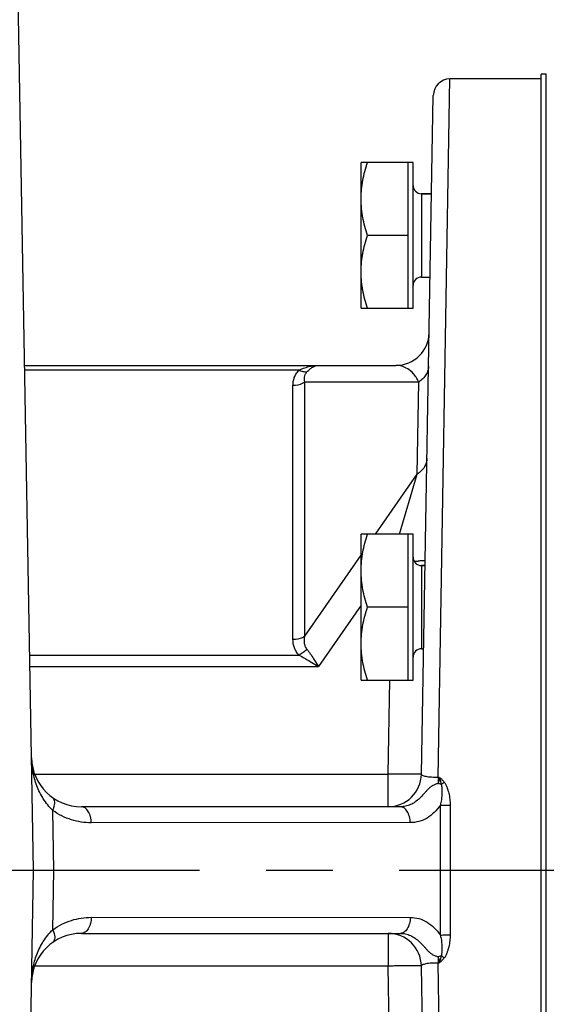
# Model space of a CAD drawing. Units: inches. Extents: x 0 to 22.3, y -0.1 to 17.2.
# Drawn here: x 8.4 to 9.2, y 2.2 to 3.7 of the extents above; entities that cross this region are included whole.
import ezdxf

# ---------------------------------------------------------------- set-up
doc = ezdxf.new("R2010")
doc.units = ezdxf.units.IN
doc.header["$LTSCALE"] = 1.21
doc.header["$MEASUREMENT"] = 0
doc.linetypes.add('CENTER', pattern=[0.6, 0.375, -0.075, 0.075, -0.075])
doc.layers.get('0').update_dxf_attribs({"linetype": 'CONTINUOUS'})
doc.layers.add('AXIS', color=7, linetype='CONTINUOUS')
doc.layers.add('ROUNDS', color=7, linetype='CONTINUOUS')

msp = doc.modelspace()

# ---------------------------------------------------------------- linework, layer by layer
at = {"color": 7, "linetype": 'CONTINUOUS'}
for p, q in [((8.44622, 2.41146), (8.41805, 4.02527)), ((9.02872, 3.42671), (9.04394, 3.42671)), ((9.02872, 3.30171), (9.04176, 3.30171)), ((9.02872, 2.8686), (9.0342, 2.8686)), ((9.02872, 2.7436), (9.03202, 2.7436)), ((8.41805, 0.79765), (8.44622, 2.41146))]:
    msp.add_line(p, q, dxfattribs=at)
at = {"layer": 'AXIS', "color": 7, "linetype": 'CONTINUOUS'}
for p, q in [((9.20872, 1.21647), (9.20872, 3.60646)), ((9.21622, 3.60646), (9.20872, 3.60646)), ((9.21622, 1.21647), (9.21622, 3.60646)), ((9.20872, 3.59896), (9.0715, 3.59896)), ((9.02874, 2.55559), (9.04652, 3.57439)), ((8.93812, 3.25471), (8.93812, 3.47371)), ((9.01622, 3.47371), (8.93812, 3.47371)), ((9.00872, 3.25471), (9.00872, 3.47371)), ((9.01622, 3.25471), (9.01622, 3.47371)), ((9.04394, 3.42671), (9.02872, 3.42671)), ((9.00872, 3.36421), (8.9479, 3.36421)), ((8.93812, 3.25471), (9.01622, 3.25471)), ((8.433, 3.16896), (8.99031, 3.16896)), ((9.01622, 2.9156), (8.93812, 2.9156)), ((8.93812, 2.6966), (8.93812, 2.9156)), ((9.00872, 2.6966), (9.00872, 2.9156)), ((9.01622, 2.6966), (9.01622, 2.9156)), ((9.0342, 2.8686), (9.02872, 2.8686)), ((9.00872, 2.8061), (8.9479, 2.8061)), ((8.93812, 2.6966), (9.01622, 2.6966)), ((8.99722, 2.50646), (8.51827, 2.50646)), ((8.51827, 2.31646), (8.99722, 2.31646)), ((9.04652, 1.24854), (9.02874, 2.26733))]:
    msp.add_line(p, q, dxfattribs=at)
at = {"layer": 'AXIS', "color": 9, "linetype": 'CONTINUOUS'}
for p, q in [((9.0536, 2.5506), (9.07152, 3.59896)), ((8.84473, 3.16164), (8.43313, 3.16168)), ((8.83587, 2.75734), (8.83587, 3.13878)), ((9.02479, 3.14397), (8.85354, 3.14396)), ((8.85354, 2.76252), (8.85354, 3.14396)), ((9.02237, 3.00552), (9.02479, 3.14397)), ((8.9599, 2.9156), (9.02237, 3.00552)), ((8.99599, 2.91561), (9.02237, 3.00552)), ((8.85354, 2.76252), (8.93812, 2.88425)), ((8.93812, 2.80924), (8.87395, 2.71687)), ((8.44059, 2.73411), (8.84489, 2.73411)), ((8.86161, 2.72453), (8.87395, 2.71687)), ((8.86679, 2.72861), (8.87395, 2.71687)), ((8.44089, 2.71687), (8.87395, 2.71687)), ((8.97874, 2.55559), (8.98121, 2.6966)), ((8.44788, 2.55559), (8.97874, 2.55559)), ((8.97874, 2.50646), (8.97874, 2.55559)), ((9.05554, 2.5506), (9.0536, 2.5506)), ((9.0536, 2.5506), (9.0536, 2.54138)), ((8.4769, 2.41146), (8.47528, 2.50095)), ((9.05712, 2.31387), (9.05712, 2.50905)), ((9.0719, 2.50865), (9.0719, 2.31427)), ((9.012, 2.48263), (8.53304, 2.48237)), ((8.44622, 2.41146), (8.4769, 2.41146)), ((8.47528, 2.32198), (8.4769, 2.41146)), ((8.53304, 2.34055), (9.012, 2.34029)), ((8.97874, 2.31646), (8.97874, 2.26733)), ((9.0536, 2.28154), (9.0536, 2.27232)), ((8.97874, 2.26733), (8.44795, 2.26733)), ((8.98121, 2.12632), (8.97874, 2.26733)), ((9.0536, 2.27232), (9.05554, 2.27232)), ((9.07152, 1.22396), (9.0536, 2.27232))]:
    msp.add_line(p, q, dxfattribs=at)
at = {"layer": 'AXIS', "color": 7, "linetype": 'CENTER'}
msp.add_line((9.44922, 2.41098), (4.01835, 2.41098), dxfattribs=at)
at = {"layer": 'AXIS', "color": 7, "linetype": 'CONTINUOUS'}
for centre, radius, start, end in [((9.07152, 3.57396), 0.025, 90, 179), ((8.99031, 3.21896), 0.05, 270, 359), ((8.51826, 2.58146), 0.075, 181, 270.0015), ((8.97874, 2.55646), 0.05, 270, 359), ((8.51826, 2.24146), 0.075, 89.99855, 179), ((8.97874, 2.26646), 0.05, 1, 90.00009)]:
    msp.add_arc(centre, radius, start, end, dxfattribs=at)
at = {"layer": 'AXIS', "color": 9, "linetype": 'CONTINUOUS'}
for centre, radius, start, end in [((9.01966, 3.72424), 0.84885, 269.86647, 270.29198), ((8.90817, 2.75452), 0.26185, 304.99099, 306.26375), ((9.03208, 2.45855), 0.08558, 72.13804, 75.43384), ((9.03211, 2.3643), 0.0855, 284.55935, 287.86247), ((8.90769, 2.06722), 0.2631, 53.80288, 55.06951)]:
    msp.add_arc(centre, radius, start, end, dxfattribs=at)
at = {"layer": 'AXIS', "color": 7, "linetype": 'CONTINUOUS'}
for points, knots in [([(8.93812, 3.41896), (8.93812, 3.42128), (8.93823, 3.42591), (8.93874, 3.43285), (8.93957, 3.43977), (8.94109, 3.44895), (8.94371, 3.46033), (8.94642, 3.46927), (8.9479, 3.47371)], [0, 0, 0, 0, 0.1244041, 0.2488896, 0.3735071, 0.4983169, 0.7486159, 1, 1, 1, 1]), ([(8.9479, 3.36421), (8.94642, 3.36865), (8.94371, 3.3776), (8.94109, 3.38898), (8.93957, 3.39816), (8.93874, 3.40507), (8.93823, 3.41201), (8.93812, 3.41665), (8.93812, 3.41896)], [0, 0, 0, 0, 0.2513841, 0.5016832, 0.6264929, 0.7511104, 0.8755959, 1, 1, 1, 1]), ([(8.93812, 3.30946), (8.93812, 3.31178), (8.93823, 3.31641), (8.93874, 3.32335), (8.93957, 3.33027), (8.94109, 3.33945), (8.94371, 3.35083), (8.94642, 3.35977), (8.9479, 3.36421)], [0, 0, 0, 0, 0.1244041, 0.2488896, 0.3735071, 0.4983169, 0.7486159, 1, 1, 1, 1]), ([(8.9479, 3.25471), (8.94642, 3.25915), (8.94371, 3.2681), (8.94109, 3.27948), (8.93957, 3.28866), (8.93874, 3.29557), (8.93823, 3.30251), (8.93812, 3.30715), (8.93812, 3.30946)], [0, 0, 0, 0, 0.2513841, 0.5016832, 0.6264929, 0.7511104, 0.8755959, 1, 1, 1, 1]), ([(8.93812, 2.86085), (8.93812, 2.86317), (8.93823, 2.8678), (8.93874, 2.87474), (8.93957, 2.88166), (8.94109, 2.89084), (8.94371, 2.90222), (8.94642, 2.91116), (8.9479, 2.9156)], [0, 0, 0, 0, 0.1244041, 0.2488896, 0.3735071, 0.4983169, 0.7486159, 1, 1, 1, 1]), ([(8.9479, 2.8061), (8.94642, 2.81054), (8.94371, 2.81949), (8.94109, 2.83087), (8.93957, 2.84005), (8.93874, 2.84696), (8.93823, 2.8539), (8.93812, 2.85854), (8.93812, 2.86085)], [0, 0, 0, 0, 0.2513841, 0.5016832, 0.6264929, 0.7511104, 0.8755959, 1, 1, 1, 1]), ([(8.93812, 2.75135), (8.93812, 2.75367), (8.93823, 2.7583), (8.93874, 2.76524), (8.93957, 2.77216), (8.94109, 2.78134), (8.94371, 2.79272), (8.94642, 2.80166), (8.9479, 2.8061)], [0, 0, 0, 0, 0.1244041, 0.2488896, 0.3735071, 0.4983169, 0.7486159, 1, 1, 1, 1]), ([(8.9479, 2.6966), (8.94642, 2.70104), (8.94371, 2.70999), (8.94109, 2.72137), (8.93957, 2.73055), (8.93874, 2.73746), (8.93823, 2.7444), (8.93812, 2.74904), (8.93812, 2.75135)], [0, 0, 0, 0, 0.2513841, 0.5016832, 0.6264929, 0.7511104, 0.8755959, 1, 1, 1, 1])]:
    msp.add_open_spline(points, degree=3, knots=knots, dxfattribs=at)
at = {"layer": 'AXIS', "color": 9, "linetype": 'CONTINUOUS'}
for points, knots in [([(8.84473, 3.16164), (8.84933, 3.16405), (8.85898, 3.16773), (8.86924, 3.16896), (8.87425, 3.16896)], [0, 0, 0, 0, 0.5087896, 1, 1, 1, 1]), ([(8.85684, 3.1592), (8.85818, 3.16072), (8.86086, 3.16344), (8.86525, 3.1666), (8.86972, 3.16852), (8.87278, 3.16896), (8.87425, 3.16896)], [0, 0, 0, 0, 0.2962512, 0.5548856, 0.7852439, 1, 1, 1, 1]), ([(9.02479, 3.14397), (9.02369, 3.14648), (9.02132, 3.15093), (9.01598, 3.15791), (9.00884, 3.164), (8.99959, 3.1681), (8.99332, 3.16896), (8.99031, 3.16896)], [0, 0, 0, 0, 0.182757, 0.3339834, 0.5842658, 0.799058, 1, 1, 1, 1]), ([(9.03943, 3.16809), (9.03939, 3.16583), (9.03865, 3.16123), (9.03568, 3.15471), (9.03099, 3.14879), (9.02699, 3.14548), (9.02479, 3.14396)], [0, 0, 0, 0, 0.231323, 0.4713226, 0.7264624, 1, 1, 1, 1]), ([(8.83587, 3.13878), (8.83586, 3.14079), (8.83617, 3.14484), (8.83771, 3.15083), (8.84051, 3.15659), (8.84319, 3.16003), (8.84473, 3.16164)], [0, 0, 0, 0, 0.2396331, 0.4828987, 0.7345292, 1, 1, 1, 1]), ([(8.85684, 3.1592), (8.85494, 3.15894), (8.8507, 3.15924), (8.84675, 3.16067), (8.84473, 3.16164)], [0, 0, 0, 0, 0.4610652, 1, 1, 1, 1]), ([(8.85354, 3.14396), (8.85325, 3.14519), (8.85286, 3.14773), (8.85303, 3.15166), (8.85425, 3.15566), (8.85586, 3.15807), (8.85684, 3.1592)], [0, 0, 0, 0, 0.2345786, 0.4724734, 0.7228785, 1, 1, 1, 1]), ([(8.85354, 3.14396), (8.85235, 3.14312), (8.84696, 3.14003), (8.8406, 3.13878), (8.83587, 3.13878)], [0, 0, 0, 0, 0.2356161, 1, 1, 1, 1]), ([(9.03701, 3.02965), (9.03697, 3.02739), (9.03624, 3.02279), (9.03327, 3.01627), (9.02857, 3.01035), (9.02457, 3.00703), (9.02237, 3.00552)], [0, 0, 0, 0, 0.2313191, 0.4713178, 0.7264591, 1, 1, 1, 1]), ([(9.03432, 2.87575), (9.03432, 2.87573), (9.03425, 2.8757), (9.03413, 2.87568), (9.03392, 2.87564), (9.03363, 2.87562), (9.03325, 2.87559), (9.03259, 2.87555), (9.03156, 2.87551), (9.03009, 2.87547), (9.02832, 2.87544), (9.02625, 2.87541), (9.02477, 2.8754), (9.02399, 2.8754)], [0, 0, 0, 0, 0.0053216, 0.0179733, 0.0384818, 0.066887, 0.1031612, 0.1472572, 0.2586923, 0.4007236, 0.5725767, 0.772837, 1, 1, 1, 1]), ([(8.84489, 2.73411), (8.84332, 2.73574), (8.84058, 2.73923), (8.83773, 2.74509), (8.83617, 2.75118), (8.83586, 2.7553), (8.83587, 2.75734)], [0, 0, 0, 0, 0.2656639, 0.5172533, 0.7604184, 1, 1, 1, 1]), ([(8.85354, 2.76252), (8.85235, 2.76167), (8.84696, 2.75858), (8.8406, 2.75734), (8.83587, 2.75734)], [0, 0, 0, 0, 0.2356162, 1, 1, 1, 1]), ([(8.85684, 2.74313), (8.85579, 2.74446), (8.85413, 2.74747), (8.85298, 2.75242), (8.85284, 2.75748), (8.85325, 2.76084), (8.85354, 2.76252)], [0, 0, 0, 0, 0.2520983, 0.4996284, 0.748203, 1, 1, 1, 1]), ([(8.85685, 2.74313), (8.85512, 2.74124), (8.85139, 2.73785), (8.8471, 2.73518), (8.84489, 2.73411)], [0, 0, 0, 0, 0.510351, 1, 1, 1, 1]), ([(8.85684, 2.74313), (8.85859, 2.74092), (8.862, 2.73614), (8.86516, 2.7312), (8.86679, 2.72861)], [0, 0, 0, 0, 0.4792452, 1, 1, 1, 1]), ([(8.84489, 2.73411), (8.84769, 2.73266), (8.8533, 2.72953), (8.85882, 2.72624), (8.86161, 2.72453)], [0, 0, 0, 0, 0.4900913, 1, 1, 1, 1]), ([(8.47528, 2.50095), (8.4698, 2.50613), (8.46269, 2.51501), (8.45545, 2.52801), (8.44968, 2.54132), (8.44485, 2.5587), (8.4434, 2.57302), (8.44328, 2.58015)], [0, 0, 0, 0, 0.2587231, 0.3848071, 0.5093675, 0.7554265, 1, 1, 1, 1]), ([(9.02874, 2.55559), (9.02874, 2.55558), (9.02871, 2.55556), (9.02863, 2.55553), (9.02845, 2.5555), (9.02815, 2.55546), (9.02773, 2.55543), (9.0272, 2.5554), (9.02654, 2.55537), (9.02577, 2.55534), (9.02452, 2.55531), (9.02269, 2.55528), (9.02017, 2.55525), (9.01726, 2.55523), (9.01398, 2.55523), (9.01035, 2.55523), (9.00643, 2.55525), (9.00223, 2.55528), (8.99622, 2.55534), (8.98837, 2.55543), (8.98199, 2.55553), (8.97874, 2.55559)], [0, 0, 0, 0, 0.0005231, 0.0015255, 0.0052425, 0.0113098, 0.0197313, 0.0304963, 0.04359, 0.058994, 0.076669, 0.1186242, 0.1690383, 0.2274799, 0.2933686, 0.3660249, 0.4447661, 0.5288586, 0.6175082, 0.8051939, 1, 1, 1, 1]), ([(9.0536, 2.5506), (9.05194, 2.55055), (9.04867, 2.55051), (9.04395, 2.55068), (9.03964, 2.55105), (9.03591, 2.55162), (9.0329, 2.55235), (9.03089, 2.55314), (9.02974, 2.55387), (9.02916, 2.55441), (9.02881, 2.55498), (9.02873, 2.55539), (9.02874, 2.55559)], [0, 0, 0, 0, 0.1893454, 0.3708355, 0.5366872, 0.6809025, 0.7991128, 0.8894028, 0.9244364, 0.9534764, 0.9778993, 1, 1, 1, 1]), ([(9.05554, 2.5506), (9.05554, 2.54901), (9.0552, 2.54584), (9.05422, 2.54282), (9.0536, 2.54138)], [0, 0, 0, 0, 0.5043112, 1, 1, 1, 1]), ([(9.05554, 2.5506), (9.05698, 2.54962), (9.0597, 2.54741), (9.06201, 2.54478), (9.06306, 2.54339)], [0, 0, 0, 0, 0.5001552, 1, 1, 1, 1]), ([(9.05554, 2.5506), (9.05585, 2.54974), (9.05643, 2.54799), (9.05744, 2.54448), (9.05802, 2.5418), (9.05833, 2.54)], [0, 0, 0, 0, 0.2517889, 0.5023844, 1, 1, 1, 1]), ([(9.06306, 2.54339), (9.06397, 2.54219), (9.06546, 2.53953), (9.0672, 2.53535), (9.06865, 2.53104), (9.07022, 2.5252), (9.07154, 2.51774), (9.0719, 2.51168), (9.0719, 2.50865)], [0, 0, 0, 0, 0.1248791, 0.2498395, 0.3748244, 0.4998343, 0.7498425, 1, 1, 1, 1]), ([(9.0536, 2.54138), (9.05211, 2.54102), (9.04992, 2.54028), (9.0471, 2.53907), (9.04439, 2.53763), (9.04128, 2.53535), (9.03795, 2.53218), (9.03489, 2.52879), (9.03097, 2.52429), (9.02601, 2.519), (9.01949, 2.51361), (9.01243, 2.50955), (9.00495, 2.50703), (8.99978, 2.50646), (8.99722, 2.50646)], [0, 0, 0, 0, 0.0674427, 0.1011836, 0.1348592, 0.2022379, 0.2696833, 0.3368062, 0.4030839, 0.5319261, 0.6552441, 0.7734597, 0.8877823, 1, 1, 1, 1]), ([(9.05833, 2.54001), (9.05857, 2.5394), (9.0589, 2.53812), (9.05919, 2.53617), (9.05937, 2.53421), (9.05951, 2.5316), (9.05955, 2.52834), (9.05942, 2.52443), (9.05912, 2.52054), (9.05848, 2.51539), (9.05774, 2.51157), (9.05712, 2.50905)], [0, 0, 0, 0, 0.0630597, 0.1259767, 0.1888112, 0.251564, 0.3768491, 0.5018821, 0.626688, 0.7512976, 1, 1, 1, 1]), ([(8.47528, 2.50095), (8.47574, 2.50198), (8.47636, 2.50354), (8.47703, 2.50564), (8.47768, 2.50807), (8.4782, 2.51127), (8.47807, 2.51504), (8.47718, 2.51772), (8.47602, 2.51935), (8.47532, 2.51997), (8.47494, 2.52024)], [0, 0, 0, 0, 0.1646167, 0.2437391, 0.3202593, 0.5310081, 0.7116156, 0.8645251, 0.9336271, 1, 1, 1, 1]), ([(8.53304, 2.48237), (8.52804, 2.48237), (8.51795, 2.48313), (8.50306, 2.48659), (8.48861, 2.49243), (8.47959, 2.49786), (8.47528, 2.50095)], [0, 0, 0, 0, 0.2437058, 0.4902769, 0.7417074, 1, 1, 1, 1]), ([(8.53304, 2.48237), (8.53301, 2.48395), (8.53276, 2.48708), (8.53188, 2.4916), (8.5305, 2.49576), (8.52869, 2.49941), (8.52649, 2.50242), (8.52396, 2.5047), (8.52119, 2.50613), (8.51921, 2.50646), (8.51826, 2.50646)], [0, 0, 0, 0, 0.1542262, 0.3047258, 0.4473766, 0.5796649, 0.7001175, 0.8087709, 0.9074713, 1, 1, 1, 1]), ([(9.012, 2.48263), (9.01195, 2.4842), (9.01169, 2.4873), (9.01079, 2.49178), (9.00941, 2.49589), (9.00759, 2.4995), (9.00539, 2.50248), (9.00288, 2.50472), (9.00013, 2.50613), (8.99816, 2.50646), (8.99722, 2.50646)], [0, 0, 0, 0, 0.1543308, 0.3047855, 0.4473162, 0.5794728, 0.6998396, 0.8084942, 0.9072967, 1, 1, 1, 1]), ([(9.05712, 2.50905), (9.0545, 2.50505), (9.04856, 2.49772), (9.03756, 2.4892), (9.02517, 2.48385), (9.01635, 2.48264), (9.012, 2.48263)], [0, 0, 0, 0, 0.2635228, 0.516056, 0.7600262, 1, 1, 1, 1]), ([(9.05712, 2.50905), (9.05946, 2.50891), (9.06438, 2.50872), (9.06931, 2.50865), (9.0719, 2.50865)], [0, 0, 0, 0, 0.4741153, 1, 1, 1, 1]), ([(8.47528, 2.32198), (8.47959, 2.32507), (8.48861, 2.33049), (8.50306, 2.33633), (8.51795, 2.3398), (8.52804, 2.34056), (8.53304, 2.34055)], [0, 0, 0, 0, 0.2582925, 0.5097231, 0.7562942, 1, 1, 1, 1]), ([(8.53304, 2.34055), (8.53301, 2.33897), (8.53276, 2.33584), (8.53188, 2.33132), (8.5305, 2.32716), (8.52869, 2.32351), (8.52649, 2.3205), (8.52396, 2.31822), (8.52119, 2.3168), (8.51921, 2.31646), (8.51826, 2.31646)], [0, 0, 0, 0, 0.1542254, 0.3047241, 0.4473744, 0.5796629, 0.7001161, 0.8087702, 0.9074712, 1, 1, 1, 1]), ([(9.012, 2.34029), (9.01195, 2.33872), (9.01169, 2.33562), (9.01079, 2.33114), (9.00941, 2.32703), (9.00759, 2.32342), (9.00539, 2.32045), (9.00288, 2.3182), (9.00013, 2.31679), (8.99817, 2.31646), (8.99722, 2.31646)], [0, 0, 0, 0, 0.1543289, 0.3047822, 0.4473121, 0.5794688, 0.6998364, 0.8084924, 0.9072963, 1, 1, 1, 1]), ([(9.012, 2.34029), (9.01635, 2.34029), (9.02517, 2.33907), (9.03756, 2.33372), (9.04856, 2.3252), (9.0545, 2.31787), (9.05712, 2.31387)], [0, 0, 0, 0, 0.2399737, 0.4839437, 0.7364771, 1, 1, 1, 1]), ([(8.44328, 2.24277), (8.4434, 2.2499), (8.44485, 2.26422), (8.44968, 2.2816), (8.45545, 2.29492), (8.46269, 2.30791), (8.4698, 2.31679), (8.47528, 2.32198)], [0, 0, 0, 0, 0.2445738, 0.490633, 0.6151935, 0.7412773, 1, 1, 1, 1]), ([(8.47528, 2.32198), (8.47574, 2.32094), (8.47636, 2.31938), (8.47703, 2.31728), (8.47768, 2.31485), (8.4782, 2.31166), (8.47807, 2.30789), (8.47718, 2.3052), (8.47602, 2.30358), (8.47532, 2.30295), (8.47494, 2.30268)], [0, 0, 0, 0, 0.1646162, 0.2437384, 0.3202582, 0.5310061, 0.7116133, 0.8645238, 0.9336265, 1, 1, 1, 1]), ([(8.99722, 2.31646), (8.99978, 2.31646), (9.00495, 2.31589), (9.01243, 2.31337), (9.01949, 2.30932), (9.02601, 2.30393), (9.03097, 2.29863), (9.03489, 2.29414), (9.03795, 2.29074), (9.04128, 2.28757), (9.04439, 2.28529), (9.0471, 2.28385), (9.04992, 2.28264), (9.05211, 2.28192), (9.0536, 2.28154)], [0, 0, 0, 0, 0.1122186, 0.2265415, 0.3447543, 0.468071, 0.5969143, 0.663192, 0.7303151, 0.7977575, 0.8651406, 0.8988167, 0.9325573, 1, 1, 1, 1]), ([(9.05712, 2.31387), (9.05946, 2.31401), (9.06438, 2.31421), (9.06931, 2.31427), (9.0719, 2.31427)], [0, 0, 0, 0, 0.4741153, 1, 1, 1, 1]), ([(9.05712, 2.31387), (9.05774, 2.31136), (9.05848, 2.30753), (9.05912, 2.30238), (9.05942, 2.29849), (9.05955, 2.29458), (9.0595, 2.29067), (9.05929, 2.2874), (9.0589, 2.28481), (9.05858, 2.28353), (9.05833, 2.28292)], [0, 0, 0, 0, 0.2487109, 0.3733242, 0.4981341, 0.6231707, 0.74846, 0.8740258, 0.936946, 1, 1, 1, 1]), ([(9.0719, 2.31427), (9.0719, 2.31124), (9.07154, 2.30519), (9.07022, 2.29773), (9.06865, 2.29188), (9.0672, 2.28758), (9.06547, 2.2834), (9.06397, 2.28074), (9.06306, 2.27954)], [0, 0, 0, 0, 0.2501585, 0.5001665, 0.6251761, 0.7501605, 0.8751204, 1, 1, 1, 1]), ([(9.0536, 2.28154), (9.05422, 2.28011), (9.0552, 2.27708), (9.05554, 2.27391), (9.05554, 2.27232)], [0, 0, 0, 0, 0.4957438, 1, 1, 1, 1]), ([(9.05833, 2.28292), (9.05802, 2.28112), (9.05742, 2.27845), (9.05644, 2.27492), (9.05585, 2.27318), (9.05554, 2.27231)], [0, 0, 0, 0, 0.4976182, 0.7481793, 1, 1, 1, 1]), ([(9.06306, 2.27954), (9.06254, 2.27884), (9.06143, 2.27749), (9.05962, 2.2756), (9.05766, 2.27386), (9.05627, 2.27281), (9.05554, 2.27232)], [0, 0, 0, 0, 0.2498428, 0.4997835, 0.7498294, 1, 1, 1, 1]), ([(9.02874, 2.26733), (9.02874, 2.26734), (9.02871, 2.26736), (9.02863, 2.26739), (9.02845, 2.26742), (9.02815, 2.26746), (9.02773, 2.26749), (9.0272, 2.26752), (9.02654, 2.26755), (9.02577, 2.26758), (9.02452, 2.26761), (9.02269, 2.26765), (9.02017, 2.26768), (9.01726, 2.26769), (9.01398, 2.2677), (9.01035, 2.26769), (9.00643, 2.26767), (9.00223, 2.26764), (8.99622, 2.26759), (8.98837, 2.26749), (8.98199, 2.26739), (8.97874, 2.26733)], [0, 0, 0, 0, 0.0005231, 0.0015255, 0.0052425, 0.0113098, 0.0197313, 0.0304963, 0.04359, 0.058994, 0.076669, 0.1186242, 0.1690383, 0.2274799, 0.2933686, 0.366025, 0.4447661, 0.5288586, 0.6175082, 0.8051939, 1, 1, 1, 1]), ([(9.02874, 2.26733), (9.02873, 2.26753), (9.02881, 2.26794), (9.02916, 2.26852), (9.02974, 2.26905), (9.03089, 2.26979), (9.0329, 2.27057), (9.03591, 2.2713), (9.03964, 2.27187), (9.04395, 2.27224), (9.04867, 2.27241), (9.05194, 2.27237), (9.0536, 2.27232)], [0, 0, 0, 0, 0.0220946, 0.046517, 0.0755588, 0.1105942, 0.2008853, 0.3190954, 0.4633121, 0.6291627, 0.8106533, 1, 1, 1, 1])]:
    msp.add_open_spline(points, degree=3, knots=knots, dxfattribs=at)
at = {"layer": 'ROUNDS', "color": 9, "linetype": 'CONTINUOUS'}
for p, q in [((9.02872, 3.42671), (9.02872, 3.30171)), ((9.02872, 2.8686), (9.02872, 2.7436))]:
    msp.add_line(p, q, dxfattribs=at)
at = {"layer": 'ROUNDS', "color": 7, "linetype": 'CONTINUOUS'}
for centre, start, end in [((9.02872, 3.43921), 180, 270), ((9.02872, 3.28921), 90, 180), ((9.02872, 2.8811), 180, 270), ((9.02872, 2.7311), 90, 180)]:
    msp.add_arc(centre, 0.0125, start, end, dxfattribs=at)

doc.saveas('drawing.dxf')
